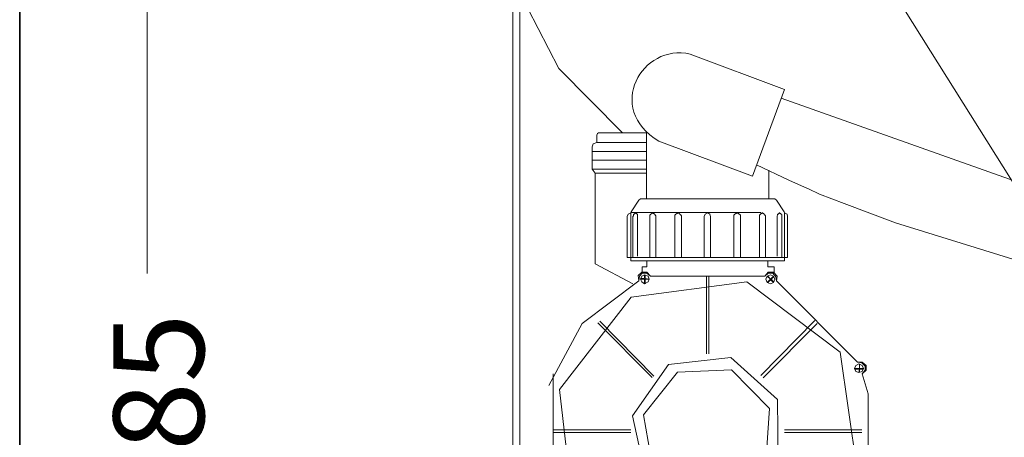
# Model space of a CAD drawing. Units: inches. Extents: x -141 to 2882, y -1907 to 252.
# Drawn here: x -141 to 307, y -1393 to -1203 of the extents above; entities that cross this region are included whole.
import ezdxf

# ---------------------------------------------------------------- set-up
doc = ezdxf.new("R2010")
doc.units = ezdxf.units.IN
doc.header["$MEASUREMENT"] = 0
doc.layers.add('图层 1', color=7, linetype='Continuous')

msp = doc.modelspace()

# ---------------------------------------------------------------- linework, layer by layer
at = {"layer": '图层 1', "color": 7, "lineweight": 35}
msp.add_lwpolyline([(2881.79, -1823.38), (-141.3, -1823.38), (-141.3, 134.76), (2881.79, 134.76), (2881.79, -1823.38)], dxfattribs=at)
at = {"layer": '图层 1', "color": 7, "lineweight": 9}
for points in [[(-83.34, -1080.68), (-83.34, -1318.92)], [(227.69, -1145.47), (310.23, -1276.98)], [(86.21, -1177.42), (86.21, -1475.81)], [(83.04, -1180.62), (83.04, -1478.75)], [(85.15, -1189.12), (103.99, -1225.59), (132.94, -1254.87)], [(83.04, -1248.48), (83.04, -1235.18)], [(192.11, -1274.59), (206.7, -1235.18)], [(752.67, -1345.91), (596.36, -1330.45), (450.1, -1309.17), (318.47, -1279.35), (205.11, -1239.16)], [(83.04, -1241.31), (83.04, -1241.31)], [(83.04, -1253.55), (83.04, -1253.55)], [(122.03, -1254.87), (121.51, -1255.16), (121.25, -1255.94)], [(121.25, -1259.39), (121.25, -1255.94)], [(122.03, -1254.87), (143.8, -1254.87)], [(143.8, -1254.87), (122.03, -1254.87)], [(143.8, -1254.87), (143.8, -1284.93)], [(121.25, -1259.39), (119.66, -1259.91), (119.12, -1261.26)], [(119.12, -1261.26), (119.12, -1271.39)], [(119.12, -1261.26), (119.12, -1271.39)], [(121.25, -1259.39), (143.8, -1259.39)], [(119.12, -1263.39), (143.8, -1263.39)], [(119.12, -1267.39), (143.8, -1267.39)], [(119.12, -1271.39), (143.8, -1271.39)], [(119.12, -1271.39), (120.46, -1273.24)], [(120.46, -1273.24), (119.12, -1271.39)], [(752.67, -1379.19), (588.92, -1364.54), (438.69, -1341.65), (310.49, -1312.37), (257.14, -1295.87), (233.77, -1287.09), (222.63, -1282.83), (217.61, -1280.44), (214.41, -1279.11), (208.57, -1276.46), (193.96, -1269.52)], [(199.55, -1271.91), (199.55, -1284.93)], [(120.46, -1273.24), (143.8, -1273.24)], [(120.46, -1273.24), (120.46, -1314.5)], [(136.92, -1290.8), (140.35, -1285.48)], [(141.15, -1284.93), (140.35, -1285.48)], [(141.15, -1284.93), (202.2, -1284.93)], [(203, -1285.48), (202.2, -1284.93)], [(206.46, -1290.8), (203, -1285.48)], [(136.66, -1291.35), (135.57, -1291.87), (135.05, -1292.93)], [(135.05, -1292.93), (135.05, -1311.59)], [(136.92, -1290.8), (136.66, -1291.35)], [(136.66, -1291.09), (195.83, -1291.09)], [(136.66, -1291.35), (136.66, -1313.17)], [(136.66, -1291.35), (136.66, -1291.35)], [(139.83, -1292.93), (139.83, -1292.67), (139.83, -1292.41), (139.83, -1292.15), (139.57, -1291.87), (139.31, -1291.61), (139.02, -1291.61), (139.02, -1291.35), (138.76, -1291.35), (138.5, -1291.61), (138.24, -1291.87), (137.96, -1291.87), (137.96, -1292.15), (137.96, -1292.41), (137.96, -1292.67), (137.7, -1292.93)], [(137.7, -1292.93), (137.7, -1311.59)], [(139.83, -1292.93), (139.83, -1311.04)], [(148.06, -1292.93), (148.06, -1292.67), (147.78, -1292.41), (147.78, -1292.15), (147.52, -1291.87), (147.26, -1291.61), (147, -1291.61), (146.74, -1291.35), (146.45, -1291.35), (146.45, -1291.61), (146.19, -1291.61), (145.93, -1291.87), (145.65, -1291.87), (145.65, -1292.15), (145.41, -1292.41), (145.41, -1292.67), (145.41, -1292.93)], [(145.41, -1292.93), (145.41, -1311.59)], [(148.06, -1292.93), (148.06, -1311.59)], [(159.73, -1292.93), (159.73, -1292.67), (159.45, -1292.41), (159.45, -1292.15), (159.19, -1291.87), (158.93, -1291.87), (158.93, -1291.61), (158.67, -1291.61), (158.41, -1291.35), (158.15, -1291.35), (157.89, -1291.61), (157.58, -1291.61), (157.34, -1291.87), (157.08, -1291.87), (157.08, -1292.15), (156.8, -1292.41), (156.8, -1292.67), (156.8, -1292.93)], [(156.8, -1292.93), (156.8, -1311.59)], [(159.73, -1292.93), (159.73, -1311.59)], [(173.01, -1292.93), (172.73, -1291.87), (171.69, -1291.35), (170.62, -1291.87), (170.1, -1292.93)], [(170.1, -1292.93), (170.1, -1311.59)], [(173.01, -1292.93), (173.01, -1311.59)], [(183.62, -1292.93), (183.62, -1292.67), (183.62, -1292.41), (183.88, -1292.15), (183.88, -1291.87), (184.16, -1291.87), (184.42, -1291.61), (184.68, -1291.61), (184.94, -1291.35), (185.23, -1291.35), (185.49, -1291.61), (185.75, -1291.61), (186.01, -1291.87), (186.27, -1292.15), (186.55, -1292.41), (186.55, -1292.67), (186.55, -1292.93)], [(183.62, -1292.93), (183.62, -1292.67), (183.62, -1292.41), (183.88, -1292.15), (183.88, -1291.87), (184.16, -1291.87), (184.42, -1291.61), (184.68, -1291.61), (184.94, -1291.35), (185.23, -1291.35), (185.49, -1291.61), (185.75, -1291.61), (186.01, -1291.87), (186.27, -1292.15), (186.55, -1292.41), (186.55, -1292.67), (186.55, -1292.93)], [(183.62, -1292.93), (183.62, -1311.59)], [(183.62, -1292.93), (183.62, -1311.59)], [(186.55, -1292.93), (186.55, -1311.59)], [(186.55, -1292.93), (186.55, -1311.59)], [(195.29, -1292.93), (195.29, -1292.67), (195.29, -1292.41), (195.55, -1292.15), (195.55, -1291.87), (195.83, -1291.87), (196.09, -1291.61), (196.35, -1291.61), (196.35, -1291.35), (196.64, -1291.35), (196.9, -1291.61), (197.16, -1291.61), (197.42, -1291.87), (197.68, -1292.15), (197.68, -1292.41), (197.96, -1292.67), (197.96, -1292.93)], [(195.29, -1292.93), (195.29, -1292.67), (195.29, -1292.41), (195.55, -1292.15), (195.55, -1291.87), (195.83, -1291.87), (195.83, -1291.61), (196.09, -1291.61)], [(195.29, -1292.93), (195.29, -1311.59)], [(195.29, -1292.93), (195.29, -1311.59)], [(197.96, -1292.93), (197.96, -1311.59)], [(197.96, -1293.74), (197.96, -1311.59)], [(203.26, -1292.93), (203.26, -1292.67), (203.52, -1292.41), (203.52, -1292.15), (203.52, -1291.87), (203.78, -1291.87), (204.07, -1291.61), (204.33, -1291.35), (204.59, -1291.35), (204.59, -1291.61), (204.85, -1291.61), (205.11, -1291.87), (205.39, -1292.15), (205.39, -1292.41), (205.39, -1292.67), (205.39, -1292.93)], [(203.26, -1292.93), (203.26, -1311.04)], [(205.39, -1292.93), (205.39, -1311.59)], [(206.7, -1291.35), (206.46, -1290.8)], [(206.7, -1291.35), (206.7, -1313.17)], [(206.7, -1291.35), (206.7, -1291.35)], [(208.05, -1292.93), (207.78, -1291.87), (206.7, -1291.35)], [(208.05, -1292.93), (208.05, -1311.59)], [(203.26, -1300.91), (203.26, -1311.04)], [(205.39, -1303.59), (205.39, -1311.59)], [(206.7, -1305.2), (206.7, -1313.17)], [(208.05, -1307.3), (208.05, -1311.59)], [(135.05, -1311.59), (136.66, -1311.59)], [(136.66, -1311.59), (206.7, -1311.59)], [(208.05, -1311.59), (206.7, -1311.59)], [(208.05, -1311.59), (206.7, -1311.59)], [(137.7, -1323.56), (120.46, -1314.5)], [(206.7, -1313.17), (136.66, -1313.17)], [(136.66, -1313.17), (206.7, -1313.17)], [(144.06, -1315.85), (141.96, -1315.85)], [(141.96, -1315.85), (141.96, -1318.24)], [(144.06, -1313.17), (144.06, -1315.85)], [(199.03, -1313.17), (199.03, -1315.85)], [(199.03, -1315.85), (201.94, -1315.85)], [(201.94, -1315.85), (201.94, -1318.5)], [(145.65, -1320.08), (144.06, -1318.24), (141.7, -1318.24), (140.09, -1319.85), (140.35, -1322.24)], [(145.65, -1320.08), (144.06, -1318.76), (141.96, -1318.76), (140.63, -1320.08), (140.35, -1322.24)], [(145.13, -1321.43), (144.61, -1320.08), (143.02, -1319.56), (141.7, -1320.08), (141.15, -1321.43), (141.7, -1322.73), (143.02, -1323.56), (144.61, -1322.73), (145.13, -1321.43), (145.13, -1321.43)], [(141.15, -1321.15), (143.02, -1321.15)], [(141.15, -1321.43), (143.02, -1321.43)], [(143.02, -1321.15), (143.02, -1319.56)], [(143.02, -1323.56), (143.02, -1321.43)], [(143.28, -1321.15), (143.28, -1319.56)], [(143.28, -1321.15), (145.13, -1321.43)], [(143.28, -1321.43), (145.13, -1321.43)], [(143.28, -1323.56), (143.28, -1321.43)], [(197.68, -1320.08), (145.65, -1320.08)], [(171.14, -1355.49), (171.14, -1320.37)], [(172.21, -1355.49), (172.21, -1320.37)], [(203, -1322.24), (203.26, -1320.08), (201.68, -1318.24), (199.26, -1318.24), (197.68, -1320.08)], [(203, -1322.24), (202.74, -1320.37), (201.39, -1318.76), (199.26, -1318.76), (197.68, -1320.08)], [(202.2, -1321.43), (201.68, -1320.08), (200.33, -1319.56), (198.74, -1320.08), (198.22, -1321.43), (198.74, -1323.02), (200.33, -1323.56), (201.68, -1323.02), (202.2, -1321.43), (202.2, -1321.43)], [(198.74, -1320.08), (200.33, -1321.43)], [(198.74, -1323.02), (200.33, -1321.43)], [(199.03, -1320.08), (200.33, -1321.43)], [(200.33, -1321.43), (201.68, -1320.08)], [(200.61, -1321.43), (201.68, -1320.37)], [(200.61, -1321.43), (201.68, -1322.73)], [(140.35, -1322.24), (114.62, -1341.65), (99.47, -1369.86)], [(239.62, -1407.4), (231.93, -1354.69), (189.46, -1322.73), (136.92, -1329.67), (104.27, -1371.73), (110.36, -1424.45), (151.5, -1457.99)], [(199.03, -1323.02), (200.33, -1321.72)], [(200.33, -1321.72), (201.68, -1323.02)], [(239.88, -1359.21), (203, -1322.24)], [(146.45, -1366.15), (121.79, -1341.39)], [(147.26, -1365.6), (122.57, -1340.58)], [(195.83, -1365.34), (220.5, -1340.32)], [(196.9, -1366.41), (221.58, -1341.65)], [(203.78, -1404.73), (203.52, -1376.28), (182.29, -1357.08), (153.89, -1360.28), (137.44, -1383.71), (143.54, -1411.38)], [(242.53, -1362.15), (242.01, -1360.82), (240.43, -1360.02), (239.08, -1360.82), (238.56, -1362.15), (239.08, -1363.5), (240.43, -1364.02), (242.01, -1363.5), (242.53, -1362.15), (242.53, -1362.15)], [(242.01, -1364.54), (243.34, -1362.95), (243.34, -1361.08), (241.75, -1359.49), (239.88, -1359.21)], [(242.01, -1364.54), (243.86, -1362.95), (243.86, -1360.82), (242.01, -1359.21), (239.88, -1359.21)], [(240.69, -1360.02), (240.69, -1362.15)], [(240.69, -1360.02), (240.69, -1362.15)], [(101.34, -1364.54), (101.34, -1416.71)], [(198.22, -1404.73), (199.81, -1380.25), (182.55, -1362.69), (157.89, -1363.76), (142.48, -1383.19), (146.74, -1407.4)], [(238.56, -1362.15), (240.69, -1362.15)], [(238.56, -1362.41), (240.69, -1362.41)], [(240.69, -1362.41), (240.43, -1364.02)], [(240.69, -1362.15), (242.53, -1362.15)], [(240.69, -1362.41), (240.69, -1364.02)], [(240.69, -1362.41), (242.53, -1362.41)], [(244.66, -1373.6), (242.01, -1364.54)], [(244.66, -1407.4), (244.66, -1373.6)], [(136.66, -1390.1), (101.6, -1390.1)], [(136.66, -1391.17), (101.6, -1391.17)], [(206.7, -1390.1), (241.75, -1390.1)], [(206.7, -1391.17), (241.75, -1391.17)]]:
    msp.add_lwpolyline(points, dxfattribs=at)
msp.add_open_spline([(206.7, -1235.18), (206.7, -1235.18), (163.71, -1219.08), (163.71, -1219.08), (141.89, -1214.06), (124.65, -1243.77), (149.51, -1258.75), (149.51, -1258.75), (192.11, -1274.59), (192.11, -1274.59)], degree=3, knots=[0, 0, 0, 0, 1, 1, 1, 2, 2, 2, 3, 3, 3, 3], dxfattribs=at)

# ---------------------------------------------------------------- texts
at = {"layer": '图层 1', "color": 7, "insert": (-57.45, -1430.95), "char_height": 41.2052, "attachment_point": 7, "rotation": 90}
msp.add_mtext('\\fArial|b0|i0|c0|p34;\\W1.00291;585', dxfattribs=at)

doc.saveas('drawing.dxf')
